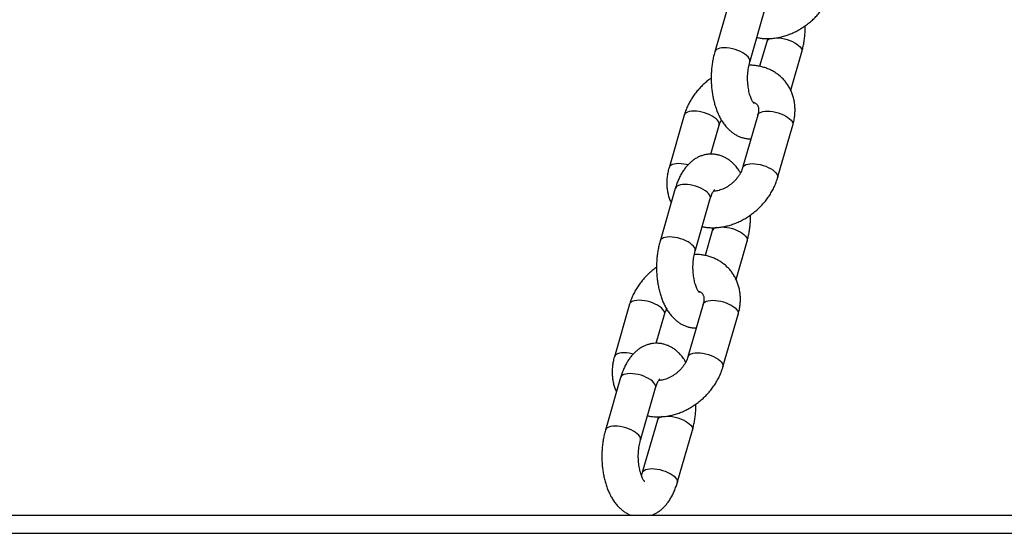
# Model space of a CAD drawing. Units: millimetres. Extents: x 0 to 42, y 0 to 29.8.
# Drawn here: x 7.4 to 7.6, y 3.2 to 3.3 of the extents above; entities that cross this region are included whole.
import ezdxf

# ---------------------------------------------------------------- set-up
doc = ezdxf.new("R2010")
doc.units = ezdxf.units.MM

msp = doc.modelspace()

# ---------------------------------------------------------------- linework, layer by layer
at = {"color": 7, "linetype": 'Continuous', "lineweight": 25}
for p, q in [((7.567042467584162, 3.304495398698728), (7.562875800917504, 3.29006164196898)), ((7.572483490145809, 3.28728814098786), (7.57665015681247, 3.301721897717607)), ((7.57714609729498, 3.292828732032044), (7.575203351181256, 3.286098862081679)), ((7.583716864116971, 3.279535023238139), (7.586753786523287, 3.290055231050924)), ((7.554490652728801, 3.272681303251831), (7.550323986062142, 3.258247546522083)), ((7.574697912150477, 3.272681303251835), (7.570531245483816, 3.258247546522087)), ((7.56180677725072, 3.261969589270102), (7.564098341957108, 3.269907802270711)), ((7.580138934712124, 3.255474045540966), (7.584305601378786, 3.269907802270714)), ((7.552042467584196, 3.252533874471664), (7.547875800917536, 3.238100117741916)), ((7.557483490145843, 3.235326616760795), (7.561650156812502, 3.249760373490543)), ((7.562146097295011, 3.24086720780498), (7.560203351181288, 3.234137337854615)), ((7.568716864117003, 3.227573499011074), (7.57175378652332, 3.238093706823859)), ((7.539490652728833, 3.220719779024766), (7.535323986062173, 3.206286022295019)), ((7.55969791215051, 3.220719779024771), (7.55553124548385, 3.206286022295023)), ((7.546806777250753, 3.210008065043037), (7.549098341957142, 3.217946278043645)), ((7.565138934712157, 3.203512521313902), (7.569305601378817, 3.217946278043649)), ((7.537042467584228, 3.200572350244598), (7.532875800917568, 3.186138593514851)), ((7.542483490145875, 3.183365092533731), (7.546650156812534, 3.197798849263478)), ((7.547146097295043, 3.188905683577915), (7.542979430628384, 3.174471926848167)), ((7.552587119856691, 3.171698425867046), (7.556753786523352, 3.186132182596794)), ((6.88254286683703, 3.162802054722538), (8.369219810001429, 3.162802054722532)), ((6.882542866837032, 3.15780205472254), (8.369219810001429, 3.157802054722537))]:
    msp.add_line(p, q, dxfattribs=at)
at = {"color": 8, "linetype": 'Continuous', "lineweight": 25, "flags": 128}
for points in [[(7.579825093702058, 3.293941874218938), (7.580488915027958, 3.293911202392973), (7.581228926986921, 3.293819622832222), (7.581986692726184, 3.293669497851955), (7.58274355353836, 3.293464524027422), (7.583480872998378, 3.293209748494451), (7.584180495854111, 3.292911444672216), (7.584825195068934, 3.292576957790833), (7.585399096008545, 3.292214524027422), (7.585888067327142, 3.291833067704085), (7.586280068928058, 3.291441981541484), (7.586565448430902, 3.291050895378884), (7.58673717884519, 3.290669439055546), (7.586791031598186, 3.290307005292135), (7.586754534779505, 3.290057837224131)], [(7.572484134575652, 3.287290383829948), (7.572520735220733, 3.287539915229064), (7.572466882467737, 3.287902348992476), (7.572295152053448, 3.288283805315813), (7.572009772550606, 3.288674891478413), (7.57161777094969, 3.289065977641014), (7.571128799631091, 3.289447433964351), (7.570554898691481, 3.289809867727763), (7.569910199476658, 3.290144354609144), (7.569210576620924, 3.29044265843138), (7.568473257160907, 3.290697433964351), (7.567716396348731, 3.290902407788884), (7.566958630609469, 3.291052532769152), (7.566218618650504, 3.291144112329901), (7.565514582022224, 3.291174891478414), (7.56486385644298, 3.291144112329901), (7.564282464936169, 3.291052532769152), (7.563784723290215, 3.290902407788884), (7.563382887556353, 3.290697433964351), (7.563086852263964, 3.29044265843138), (7.562903906784432, 3.290144354609144), (7.562875931948063, 3.290062095443609)], [(7.564098198517046, 3.269907305893121), (7.564135587032009, 3.270159576511922), (7.564081734279013, 3.270522010275333), (7.563910003864724, 3.27090346659867), (7.563624624361881, 3.271294552761271), (7.563232622760966, 3.271685638923871), (7.562743651442366, 3.272067095247207), (7.562169750502756, 3.272429529010619), (7.561525051287934, 3.272764015892001), (7.560825428432201, 3.273062319714237), (7.560088108972182, 3.273317095247208), (7.559331248160007, 3.273522069071741), (7.558573482420744, 3.273672194052008), (7.55783347046178, 3.273763773612759), (7.557129433833499, 3.273794552761271), (7.556478708254255, 3.273763773612759), (7.555897316747444, 3.273672194052008), (7.55539957510149, 3.273522069071741), (7.554997739367628, 3.273317095247208), (7.554701704075238, 3.273062319714237), (7.554518758595707, 3.272764015892002), (7.554490823701548, 3.272681894789709)], [(7.574697912150477, 3.272681303251835), (7.574726018017383, 3.272764015892006), (7.574908963496914, 3.273062319714241), (7.575204998789302, 3.273317095247212), (7.575606834523166, 3.273522069071746), (7.576104576169119, 3.273672194052013), (7.576685967675931, 3.273763773612762), (7.577336693255175, 3.273794552761274), (7.578040729883455, 3.273763773612762), (7.57878074184242, 3.273672194052013), (7.579538507581682, 3.273522069071746), (7.580295368393858, 3.273317095247212), (7.581032687853876, 3.273062319714241), (7.58173231070961, 3.272764015892006), (7.582377009924432, 3.272429529010624), (7.582950910864042, 3.272067095247212), (7.583439882182639, 3.271685638923875), (7.583831883783557, 3.271294552761275), (7.5841172632864, 3.270903466598674), (7.584288993700689, 3.270522010275337), (7.584342846453684, 3.270159576511925), (7.584305601378786, 3.269907802270714)], [(7.555476390050467, 3.259010564554739), (7.55516458149335, 3.259088312342004), (7.554406815754088, 3.259238437322271), (7.553666803795124, 3.259330016883022), (7.552962767166843, 3.259360796031534), (7.5523120415876, 3.259330016883022), (7.551730650080788, 3.259238437322271), (7.551232908434836, 3.259088312342004), (7.550831072700969, 3.258883338517471), (7.550535037408582, 3.2586285629845), (7.550352091929052, 3.258330259162265), (7.550324122597496, 3.258248019029248)], [(7.570531338321039, 3.258247867904517), (7.570559351350711, 3.258330259162266), (7.570742296830242, 3.258628562984502), (7.57103833212263, 3.258883338517472), (7.571440167856494, 3.259088312342006), (7.571937909502448, 3.259238437322272), (7.572519301009259, 3.259330016883023), (7.573170026588503, 3.259360796031535), (7.573874063216783, 3.259330016883023), (7.574614075175748, 3.259238437322272), (7.57537184091501, 3.259088312342006), (7.576128701727186, 3.258883338517472), (7.576866021187204, 3.258628562984502), (7.577565644042938, 3.258330259162266), (7.57821034325776, 3.257995772280883), (7.578784244197371, 3.257633338517472), (7.579273215515967, 3.257251882194136), (7.579665217116885, 3.256860796031535), (7.579950596619728, 3.256469709868934), (7.580122327034017, 3.256088253545598), (7.580176179787013, 3.255725819782186), (7.580138949748816, 3.255474097635295)], [(7.561650156812502, 3.249760373490543), (7.561687401887402, 3.250012147731754), (7.561633549134406, 3.250374581495166), (7.561461818720117, 3.250756037818502), (7.561176439217274, 3.251147123981103), (7.560784437616358, 3.251538210143703), (7.56029546629776, 3.25191966646704), (7.559721565358149, 3.252282100230452), (7.559076866143326, 3.252616587111835), (7.558377243287594, 3.252914890934069), (7.557639923827574, 3.25316966646704), (7.556883063015399, 3.253374640291574), (7.556125297276138, 3.253524765271841), (7.555385285317174, 3.253616344832591), (7.554681248688892, 3.253647123981103), (7.554030523109648, 3.253616344832591), (7.553449131602838, 3.253524765271841), (7.552951389956883, 3.253374640291574), (7.55254955422302, 3.253169666467041), (7.552253518930632, 3.252914890934069), (7.5520705734511, 3.252616587111835), (7.552042467584196, 3.252533874471664)], [(7.56482509370209, 3.241980349991874), (7.56548891502799, 3.241949678165907), (7.566228926986954, 3.241858098605158), (7.566986692726216, 3.24170797362489), (7.567743553538392, 3.241502999800357), (7.56848087299841, 3.241248224267385), (7.569180495854145, 3.24094992044515), (7.569825195068966, 3.240615433563768), (7.570399096008576, 3.240252999800357), (7.570888067327173, 3.239871543477019), (7.571280068928091, 3.239480457314419), (7.571565448430934, 3.239089371151819), (7.571737178845223, 3.238707914828482), (7.571791031598218, 3.238345481065071), (7.571754534779537, 3.238096312997067)], [(7.557484134575684, 3.235328859602883), (7.557520735220765, 3.235578391001999), (7.55746688246777, 3.23594082476541), (7.557295152053481, 3.236322281088748), (7.557009772550638, 3.236713367251348), (7.556617770949722, 3.237104453413949), (7.556128799631125, 3.237485909737286), (7.555554898691513, 3.237848343500697), (7.55491019947669, 3.23818283038208), (7.554210576620958, 3.238481134204314), (7.553473257160939, 3.238735909737286), (7.552716396348762, 3.23894088356182), (7.551958630609501, 3.239091008542087), (7.551218618650537, 3.239182588102836), (7.550514582022258, 3.239213367251349), (7.549863856443012, 3.239182588102836), (7.549282464936202, 3.239091008542087), (7.548784723290247, 3.23894088356182), (7.548382887556385, 3.238735909737286), (7.548086852263997, 3.238481134204315), (7.547903906784464, 3.23818283038208), (7.547875931948095, 3.238100571216544)], [(7.549098198517077, 3.217945781666056), (7.54913558703204, 3.218198052284856), (7.549081734279045, 3.218560486048268), (7.548910003864756, 3.218941942371604), (7.548624624361914, 3.219333028534205), (7.548232622760997, 3.219724114696806), (7.547743651442398, 3.220105571020142), (7.547169750502788, 3.220468004783554), (7.546525051287967, 3.220802491664937), (7.545825428432233, 3.221100795487172), (7.545088108972214, 3.221355571020143), (7.544331248160038, 3.221560544844677), (7.543573482420777, 3.221710669824943), (7.542833470461812, 3.221802249385693), (7.542129433833532, 3.221833028534206), (7.541478708254287, 3.221802249385693), (7.540897316747476, 3.221710669824943), (7.540399575101523, 3.221560544844677), (7.53999773936766, 3.221355571020143), (7.53970170407527, 3.221100795487172), (7.539518758595739, 3.220802491664937), (7.539490823701581, 3.220720370562644)], [(7.55969791215051, 3.220719779024771), (7.559726018017416, 3.220802491664941), (7.559908963496946, 3.221100795487176), (7.560204998789334, 3.221355571020147), (7.560606834523198, 3.221560544844681), (7.561104576169154, 3.221710669824947), (7.561685967675964, 3.221802249385698), (7.562336693255207, 3.22183302853421), (7.563040729883489, 3.221802249385698), (7.563780741842452, 3.221710669824947), (7.564538507581714, 3.221560544844681), (7.56529536839389, 3.221355571020147), (7.566032687853907, 3.221100795487176), (7.566732310709642, 3.220802491664941), (7.567377009924464, 3.220468004783558), (7.567950910864074, 3.220105571020147), (7.568439882182671, 3.219724114696811), (7.568831883783589, 3.219333028534209), (7.569117263286432, 3.218941942371609), (7.569288993700721, 3.218560486048273), (7.569342846453717, 3.218198052284861), (7.569305601378817, 3.217946278043649)], [(7.540476390050499, 3.207049040327674), (7.540164581493382, 3.20712678811494), (7.539406815754121, 3.207276913095206), (7.538666803795156, 3.207368492655956), (7.537962767166875, 3.207399271804469), (7.537312041587632, 3.207368492655956), (7.536730650080821, 3.207276913095206), (7.536232908434867, 3.20712678811494), (7.535831072701003, 3.206921814290405), (7.535535037408614, 3.206667038757435), (7.535352091929084, 3.206368734935199), (7.535324122597528, 3.206286494802183)], [(7.555531338321073, 3.206286343677451), (7.555559351350744, 3.206368734935201), (7.555742296830275, 3.206667038757437), (7.556038332122663, 3.206921814290407), (7.556440167856526, 3.207126788114941), (7.556937909502482, 3.207276913095208), (7.557519301009292, 3.207368492655958), (7.558170026588535, 3.20739927180447), (7.558874063216817, 3.207368492655958), (7.55961407517578, 3.207276913095208), (7.560371840915042, 3.207126788114941), (7.561128701727219, 3.206921814290407), (7.561866021187235, 3.206667038757437), (7.56256564404297, 3.206368734935201), (7.563210343257793, 3.206034248053818), (7.563784244197402, 3.205671814290407), (7.564273215516002, 3.205290357967071), (7.564665217116917, 3.20489927180447), (7.56495059661976, 3.204508185641869), (7.565122327034049, 3.204126729318532), (7.565176179787045, 3.203764295555121), (7.565138949748848, 3.203512573408231)], [(7.546650156812534, 3.197798849263478), (7.546687401887434, 3.198050623504689), (7.546633549134437, 3.1984130572681), (7.546461818720148, 3.198794513591437), (7.546176439217306, 3.199185599754038), (7.545784437616391, 3.199576685916639), (7.545295466297793, 3.199958142239975), (7.544721565358181, 3.200320576003387), (7.544076866143358, 3.200655062884769), (7.543377243287626, 3.200953366707004), (7.542639923827607, 3.201208142239976), (7.541883063015431, 3.20141311606451), (7.54112529727617, 3.201563241044776), (7.540385285317205, 3.201654820605526), (7.539681248688924, 3.201685599754038), (7.53903052310968, 3.201654820605526), (7.538449131602869, 3.201563241044776), (7.537951389956915, 3.20141311606451), (7.537549554223053, 3.201208142239976), (7.537253518930664, 3.200953366707004), (7.537070573451132, 3.200655062884769), (7.537042467584228, 3.200572350244598)], [(7.549825093702123, 3.190018825764809), (7.550488915028023, 3.189988153938843), (7.551228926986986, 3.189896574378093), (7.551986692726248, 3.189746449397826), (7.552743553538424, 3.189541475573292), (7.553480872998442, 3.189286700040321), (7.554180495854176, 3.188988396218086), (7.554825195068998, 3.188653909336704), (7.555399096008609, 3.188291475573292), (7.555888067327206, 3.187910019249955), (7.556280068928123, 3.187518933087355), (7.556565448430966, 3.187127846924754), (7.556737178845255, 3.186746390601417), (7.556791031598251, 3.186383956838005), (7.55675453477957, 3.186134788770002)], [(7.542484134575717, 3.183367335375818), (7.542520735220798, 3.183616866774935), (7.542466882467802, 3.183979300538346), (7.542295152053513, 3.184360756861683), (7.54200977255067, 3.184751843024284), (7.541617770949753, 3.185142929186884), (7.541128799631156, 3.185524385510221), (7.540554898691545, 3.185886819273632), (7.539910199476721, 3.186221306155015), (7.53921057662099, 3.18651960997725), (7.538473257160971, 3.186774385510221), (7.537716396348794, 3.186979359334754), (7.536958630609533, 3.187129484315022), (7.536218618650568, 3.187221063875771), (7.535514582022287, 3.187251843024284), (7.534863856443044, 3.187221063875771), (7.534282464936235, 3.187129484315022), (7.533784723290279, 3.186979359334754), (7.533382887556417, 3.186774385510221), (7.533086852264029, 3.18651960997725), (7.532903906784497, 3.186221306155015), (7.532875931948127, 3.186139046989479)], [(7.542979553207699, 3.174472351100327), (7.543007536495301, 3.174554639488341), (7.543190481974832, 3.174852943310576), (7.54348651726722, 3.175107718843547), (7.543888353001083, 3.175312692668081), (7.544386094647038, 3.175462817648348), (7.544967486153848, 3.175554397209098), (7.545618211733093, 3.175585176357611), (7.546322248361373, 3.175554397209098), (7.547062260320338, 3.175462817648348), (7.547820026059599, 3.175312692668081), (7.548576886871775, 3.175107718843547), (7.549314206331795, 3.174852943310576), (7.550013829187527, 3.174554639488341), (7.55065852840235, 3.174220152606959), (7.551232429341962, 3.173857718843547), (7.551721400660558, 3.17347626252021), (7.552113402261473, 3.17308517635761), (7.552398781764317, 3.172694090195009), (7.552570512178606, 3.172312633871672), (7.552624364931601, 3.17195020010826), (7.552587076166345, 3.171698274566905)]]:
    msp.add_lwpolyline(points, dxfattribs=at)
at = {"color": 8, "linetype": 'Continuous', "lineweight": 25}
for centre, radius, start, end in [((7.578631904478694, 3.292176265587691), 0.001622421269822434, 98.2638165853416, 156.3801575284789), ((7.563631904478736, 3.240214741360617), 0.001622421269835274, 98.26381658566224, 156.3801575283011), ((7.548631904478772, 3.188253217133543), 0.001622421269843374, 98.26381658574131, 156.3801575280621)]:
    msp.add_arc(centre, radius, start, end, dxfattribs=at)
at = {"color": 7, "linetype": 'Continuous', "lineweight": 25}
for points, knots in [([(7.574426236259532, 3.294018010938221), (7.574718677737636, 3.293959519903144), (7.575402183719595, 3.293822812303983), (7.576509922491049, 3.293725587624539), (7.577738813556169, 3.293707336871384), (7.578988015499491, 3.293793242167359), (7.580247823914677, 3.293978943309713), (7.581509709034215, 3.294264610280914), (7.582764584959347, 3.294647983017548), (7.584003584714677, 3.29512633431095), (7.585218096382312, 3.295696092327729), (7.586399883118269, 3.29635311273188), (7.587541174621729, 3.297092805800528), (7.588634646541852, 3.297910262120369), (7.589673382998395, 3.29880034489265), (7.590650740128766, 3.299757655758975), (7.591560312520282, 3.300776550865735), (7.592395970131783, 3.30185111427726), (7.593151613596594, 3.302975172864253), (7.593822019536386, 3.304142020814674), (7.594399536090866, 3.305344778702727), (7.594835981220427, 3.306446407264226), (7.595051297742772, 3.307149429464747), (7.595138934712075, 3.307435569768032)], [0, 0, 0, 0, 0.03526913752554342, 0.08243244642818236, 0.1300429009247145, 0.17806508595774, 0.2264424407768483, 0.2751065620963429, 0.3239872220886534, 0.373020939340957, 0.422156673575481, 0.471357917627155, 0.5205993421849774, 0.5698758721288616, 0.6191909766426152, 0.6685532621337078, 0.7179699339512963, 0.7674500190947888, 0.8169982491820309, 0.8666108284067588, 0.916264093484263, 0.9659182630810399, 1, 1, 1, 1]), ([(7.586753786523294, 3.290055231050923), (7.586815715067904, 3.290277553578066), (7.586992261833989, 3.290911353765722), (7.58723331810384, 3.291987429526605), (7.587457095862046, 3.293285483250982), (7.587614404800188, 3.294602880126969), (7.587712678482061, 3.295927640919624), (7.587725001429363, 3.296813635946431), (7.587731122651626, 3.297253739466163)], [0, 0, 0, 0, 0.09879192273431918, 0.281637402976971, 0.4630428235201222, 0.6433307638619402, 0.8228303980776969, 1, 1, 1, 1]), ([(7.57736626160044, 3.293729357660422), (7.577329560887748, 3.293556282337065), (7.577263035944839, 3.293242560200344), (7.577182294857468, 3.292956829722566), (7.577146097294986, 3.292828732032042)], [0, 0, 0, 0, 0.551683490256965, 1, 1, 1, 1]), ([(7.562875800917526, 3.29006164196897), (7.562813874210848, 3.289839319435253), (7.562637332684366, 3.289205519228857), (7.562396211354126, 3.288129443700679), (7.562172702286992, 3.286831389015257), (7.562014403755382, 3.285513995678811), (7.561919451706475, 3.284184538362941), (7.561887655788052, 3.282849170163185), (7.561918733517881, 3.281514381478733), (7.562012735232136, 3.280186650903518), (7.562169934176547, 3.278872332447265), (7.562390973033933, 3.27757743226713), (7.562677015742983, 3.276307629925924), (7.563029885334821, 3.275068549607453), (7.563452179651983, 3.273866085193303), (7.563947215383235, 3.272707067527865), (7.564518510636031, 3.271600399327983), (7.565167623125871, 3.270559701557626), (7.565865808414104, 3.269637163970184), (7.566595042818991, 3.268840702438811), (7.567336218058488, 3.268169687496503), (7.56811109624859, 3.267595518694585), (7.56891591558573, 3.267117300539182), (7.569774911805494, 3.266722598534393), (7.570684423096387, 3.266420927128804), (7.571634952565454, 3.266237416610753), (7.572351325434287, 3.266161605940522), (7.572744629535322, 3.266181754424263), (7.572822810190216, 3.266185759522735)], [0, 0, 0, 0, 0.02288140197824941, 0.06523062261836633, 0.1072463080468508, 0.149003171569851, 0.1905774538771615, 0.2320517403321755, 0.2735110187758439, 0.3150277789922346, 0.3566764961033321, 0.3985493748608805, 0.4407418008831189, 0.483349579496786, 0.526459778841856, 0.5701288064566967, 0.6143384972288696, 0.6589195726369278, 0.7033088064811022, 0.7420253597356827, 0.7793374223072983, 0.8153139021482959, 0.8501450993563595, 0.8840652414291166, 0.9207376060975402, 0.9564327230707763, 0.9913397337241725, 1, 1, 1, 1]), ([(7.573679452154336, 3.275921470960339), (7.573679780325082, 3.275921042393295), (7.573680590414492, 3.275919984475642), (7.573595079713155, 3.276005380447346), (7.573456528066942, 3.276181204047639), (7.5732773003465, 3.276453917866853), (7.573075459010975, 3.276822420033017), (7.572862530214806, 3.277287281898457), (7.572650350268266, 3.277845163426976), (7.572449417660221, 3.278489932655808), (7.572269165280071, 3.27921250817801), (7.57211760758606, 3.280001430683504), (7.572001231853981, 3.280843357122035), (7.57192491129961, 3.281723580917152), (7.571891886324546, 3.282626462255619), (7.57190374443841, 3.283535742083125), (7.57196042695181, 3.284434526653804), (7.5720599657672, 3.285306453783154), (7.572199175089144, 3.286134001751538), (7.572345565859511, 3.286792297614785), (7.572447679784536, 3.287159401294433), (7.572483490145834, 3.287288140987855)], [0, 0, 0, 0, 0.0334927218070938, 0.0826767763880108, 0.1314546326308256, 0.180673530648166, 0.2308568306385792, 0.2823620639046686, 0.3353145757552061, 0.3896837646051707, 0.4453401594177002, 0.5020976309410362, 0.5597423112793767, 0.6180504374502129, 0.6767978047668883, 0.7357634617707903, 0.7947110090151902, 0.8533716829781859, 0.9115304857337351, 0.9689746009774107, 1, 1, 1, 1]), ([(7.584305601378786, 3.269907802270718), (7.584373339749673, 3.270155526256021), (7.584554775983024, 3.270819051318941), (7.584763425822919, 3.271907826989776), (7.584902057019091, 3.273165420626337), (7.584929146426475, 3.27441182878469), (7.584846429523416, 3.275635473261188), (7.584654813832814, 3.276826606173868), (7.584357121657844, 3.277976033966314), (7.583957079961376, 3.279075443903633), (7.583459266682937, 3.280117444532368), (7.582868799577434, 3.281095557511273), (7.58219113052091, 3.282004136484287), (7.581431922931846, 3.282838201927898), (7.580597069233527, 3.28359325263821), (7.579692489939404, 3.284265405575705), (7.57872399133048, 3.284851294869783), (7.577697120772845, 3.285348118020931), (7.576617386333324, 3.285752884450265), (7.57549063361991, 3.28606430145772), (7.574322397489299, 3.28627556220678), (7.573243162969609, 3.286389050952947), (7.572549955468119, 3.286387964563288), (7.572263325840376, 3.286387515359459)], [0, 0, 0, 0, 0.03086436654370956, 0.08266975330576756, 0.1343422107132154, 0.1856523761571224, 0.236510209402205, 0.2868503709624918, 0.336640660827169, 0.385885956851142, 0.4346268432571809, 0.4829344763222214, 0.5309036364094476, 0.5786454560157083, 0.6262704006355229, 0.6738733712774104, 0.7215780138835678, 0.7695001378029286, 0.8177413064809786, 0.8663824285100039, 0.9154779241612944, 0.9650515450543286, 1, 1, 1, 1]), ([(7.561898464789193, 3.282863133553654), (7.561597643764541, 3.28264418622377), (7.560928977570203, 3.282157509210408), (7.559957119630627, 3.281315155614303), (7.558978601699564, 3.280359585607522), (7.558069340853785, 3.279340223273808), (7.557233599606461, 3.278265785291413), (7.556477978597406, 3.27714169302739), (7.555807566628364, 3.275974854119069), (7.555230051694747, 3.2747720938002), (7.554793606164992, 3.273670465838865), (7.554578289682079, 3.272967443579201), (7.554490652728826, 3.27268130325184)], [0, 0, 0, 0, 0.08572475316771895, 0.1905493292150457, 0.2954741935207952, 0.400514661832153, 0.5056899220104217, 0.6110100316198728, 0.7164669222647038, 0.8220102950798864, 0.9275555905483699, 1, 1, 1, 1]), ([(7.573414092266176, 3.276252490018783), (7.573457899738526, 3.276241685285536), (7.573644888126651, 3.276195566220783), (7.573893645599536, 3.276079772694057), (7.57417484023849, 3.27591377960703), (7.574406873926458, 3.275708416644548), (7.574591858688678, 3.275468952896468), (7.574741225713319, 3.275167620214278), (7.574845329402843, 3.274829317538832), (7.574909572007529, 3.274424752803629), (7.574922451685969, 3.273946932323771), (7.574869235393978, 3.27340804073941), (7.57478024861557, 3.272975294602281), (7.574712315253786, 3.272732731106887), (7.574697912150477, 3.272681303251836)], [0, 0, 0, 0, 0.02707271291456093, 0.1155575220084437, 0.2112245732580119, 0.3194477760284551, 0.4504857892014324, 0.5534786122230722, 0.6448624731184268, 0.7292793963345766, 0.8184160625038428, 0.902946677559167, 0.979422937525998, 0.9999999999999999, 0.9999999999999999, 0.9999999999999999, 0.9999999999999999]), ([(7.564098341957131, 3.269907802270716), (7.564128004537274, 3.270004913443834), (7.56422002188016, 3.270306165461417), (7.564405008456562, 3.270787791162753), (7.564608249932961, 3.271176453167306), (7.564697244981988, 3.271346639857359)], [0, 0, 0, 0, 0.2109862495881487, 0.6545079348728527, 1, 1, 1, 1]), ([(7.569932342458915, 3.256808708935393), (7.569774370215014, 3.25707064003982), (7.569404577747029, 3.25768378667341), (7.568762391579957, 3.258516833292751), (7.56803488089754, 3.259314976168072), (7.567293284375132, 3.259985569925825), (7.566518511944681, 3.260559880793515), (7.56571366973306, 3.261037937485187), (7.564854664353385, 3.261433147102207), (7.563945215839881, 3.261732828809221), (7.562994449143224, 3.261923631471729), (7.562046403637082, 3.261997718442834), (7.561110445462052, 3.261959412501346), (7.560194479673632, 3.261813591496167), (7.559304923989013, 3.261565283358446), (7.558446283662128, 3.261218985747878), (7.557621098336416, 3.260777839283228), (7.556830741270759, 3.260243283358402), (7.556076020046191, 3.259614916312543), (7.555358080924983, 3.258890961314367), (7.554679453106986, 3.258069649227576), (7.554044741915974, 3.257151470716553), (7.553460421555483, 3.256141351645223), (7.55293339765368, 3.25504978235376), (7.552477661316752, 3.253910283184146), (7.552195382805343, 3.253057719370217), (7.552061667471953, 3.252599647932039), (7.552042467584225, 3.252533874471647)], [0, 0, 0, 0, 0.03666607058661801, 0.08583050033802855, 0.1287120078086043, 0.170037935749207, 0.2098846049225344, 0.2484627870625012, 0.2860319068168095, 0.3266493210053091, 0.3661843595477533, 0.4048465108055583, 0.4429343190797937, 0.4807098623323748, 0.51841230217607, 0.5563475867267268, 0.5948322170496262, 0.6341920282300472, 0.6747472108806377, 0.7167744571680208, 0.7604389378498392, 0.805706687022232, 0.8522889761055703, 0.8996952399832333, 0.947356212464991, 0.9924409954742138, 1, 1, 1, 1]), ([(7.550323986062148, 3.25824754652209), (7.550256247894492, 3.25799982263976), (7.550074812205487, 3.257336297852653), (7.549866156142104, 3.256247519028473), (7.549727550492724, 3.254989938336073), (7.549700367028915, 3.253743482520807), (7.549783430199679, 3.252520013492701), (7.549973773272709, 3.251328235764746), (7.550276137998567, 3.250181175480223), (7.550589043655536, 3.249275598272622), (7.550836849405157, 3.248773928372058), (7.550912723323888, 3.248620325554833)], [0, 0, 0, 0, 0.07571884693268204, 0.2028118214465045, 0.3295786834046017, 0.4554567427464681, 0.580225105815226, 0.7037234767392503, 0.8258728599659633, 0.9466852222256409, 1, 1, 1, 1]), ([(7.570531245483803, 3.258247546522096), (7.570501727981005, 3.258150445601727), (7.57041016068771, 3.257849225389559), (7.570200701024094, 3.257319772509141), (7.569872134028658, 3.256663889975699), (7.569466409246154, 3.256005649037037), (7.568989250310003, 3.255359465078304), (7.568446642526391, 3.254737894849623), (7.5678470724687, 3.25415308827632), (7.567200823606819, 3.253616123282614), (7.566519879982807, 3.253136705888108), (7.565817565417429, 3.252722781003718), (7.565107781991684, 3.252379924445675), (7.564405704023016, 3.252112150036583), (7.563722869503684, 3.251917838224559), (7.56308351947049, 3.251804315001396), (7.5626688810034, 3.251756833257268), (7.562490661839491, 3.251760233722357), (7.562489763555805, 3.251760250861828)], [0, 0, 0, 0, 0.03279310326555223, 0.1017286497973926, 0.1707191346065281, 0.2397600326393453, 0.308953218133691, 0.378315896345084, 0.4478052867312102, 0.5173438304887361, 0.5868298007946143, 0.656147547048057, 0.7252271982056744, 0.7940389973301872, 0.8626165417963677, 0.9310874705003603, 0.9996526579987451, 1, 1, 1, 1]), ([(7.559426236259564, 3.242056486711156), (7.559718677737669, 3.241997995676078), (7.560402183719628, 3.241861288076918), (7.561509922491079, 3.241764063397474), (7.562738813556202, 3.24174581264432), (7.563988015499524, 3.241831717940294), (7.565247823914706, 3.242017419082648), (7.56650970903425, 3.24230308605385), (7.567764584959377, 3.242686458790483), (7.569003584714711, 3.243164810083886), (7.570218096382344, 3.243734568100664), (7.571399883118302, 3.244391588504815), (7.572541174621761, 3.245131281573462), (7.573634646541882, 3.245948737893305), (7.574673382998428, 3.246838820665584), (7.575650740128798, 3.247796131531909), (7.576560312520314, 3.248815026638669), (7.577395970131818, 3.249889590050196), (7.578151613596626, 3.251013648637187), (7.578822019536418, 3.252180496587609), (7.579399536090898, 3.253383254475663), (7.579835981220459, 3.254484883037161), (7.580051297742804, 3.255187905237682), (7.580138934712108, 3.255474045540967)], [0, 0, 0, 0, 0.03526913752552611, 0.08243244642816588, 0.1300429009246989, 0.1780650859577253, 0.2264424407768345, 0.2751065620963299, 0.3239872220886413, 0.3730209393409457, 0.4221566735754706, 0.4713579176271454, 0.5205993421849687, 0.5698758721288538, 0.6191909766426084, 0.6685532621337018, 0.7179699339512912, 0.7674500190947845, 0.8169982491820275, 0.8666108284067563, 0.9162640934842614, 0.9659182630810392, 0.9999999999999999, 0.9999999999999999, 0.9999999999999999, 0.9999999999999999]), ([(7.56165015681253, 3.249760373490524), (7.561685782916336, 3.249879509936048), (7.561787780419485, 3.250220597472416), (7.561970914096662, 3.250725540987467), (7.562193387554568, 3.251235304553483), (7.562408034052328, 3.251641532930383), (7.562600212503645, 3.251942616404227), (7.562749966558941, 3.252136767338166), (7.562844032249541, 3.252232743675258), (7.562846494262369, 3.252234280342507), (7.562847539506554, 3.252234932732489)], [0, 0, 0, 0, 0.07766043381315078, 0.2223417521503627, 0.3640967399051634, 0.5024550833211427, 0.6376634910617246, 0.7705228416402445, 0.9025757857718542, 0.9999999999999999, 0.9999999999999999, 0.9999999999999999, 0.9999999999999999]), ([(7.571753786523326, 3.238093706823858), (7.571815715067936, 3.238316029351002), (7.571992261834021, 3.238949829538656), (7.572233318103871, 3.240025905299541), (7.57245709586208, 3.241323959023918), (7.572614404800221, 3.242641355899905), (7.572712678482094, 3.243966116692559), (7.572725001429395, 3.244852111719366), (7.572731122651658, 3.245292215239098)], [0, 0, 0, 0, 0.09879192273431428, 0.2816374029769571, 0.4630428235200992, 0.6433307638619084, 0.822830398077656, 1, 1, 1, 1]), ([(7.562366261600473, 3.241767833433357), (7.56232956088778, 3.24159475811), (7.562263035944872, 3.241281035973279), (7.562182294857502, 3.240995305495501), (7.562146097295018, 3.240867207804977)], [0, 0, 0, 0, 0.5516834902569988, 1, 1, 1, 1]), ([(7.547875800917558, 3.238100117741906), (7.547813874210882, 3.237877795208188), (7.5476373326844, 3.237243995001793), (7.547396211354158, 3.236167919473613), (7.547172702287025, 3.234869864788193), (7.547014403755414, 3.233552471451746), (7.546919451706508, 3.232223014135877), (7.546887655788084, 3.23088764593612), (7.546918733517913, 3.229552857251667), (7.54701273523217, 3.228225126676453), (7.547169934176578, 3.226910808220201), (7.547390973033965, 3.225615908040065), (7.547677015743015, 3.22434610569886), (7.548029885334853, 3.223107025380388), (7.548452179652015, 3.221904560966239), (7.548947215383267, 3.2207455433008), (7.549518510636063, 3.219638875100919), (7.550167623125901, 3.218598177330562), (7.550865808414136, 3.217675639743118), (7.551595042819023, 3.216879178211746), (7.552336218058523, 3.216208163269437), (7.553111096248625, 3.21563399446752), (7.553915915585763, 3.215155776312117), (7.554774911805525, 3.214761074307328), (7.555684423096419, 3.214459402901739), (7.556634952565487, 3.214275892383689), (7.557351325434318, 3.214200081713456), (7.557744629535354, 3.214220230197198), (7.557822810190248, 3.214224235295671)], [0, 0, 0, 0, 0.02288140197824941, 0.06523062261836633, 0.1072463080468508, 0.149003171569851, 0.1905774538771615, 0.2320517403321755, 0.2735110187758439, 0.3150277789922346, 0.3566764961033321, 0.3985493748608805, 0.4407418008831189, 0.483349579496786, 0.526459778841856, 0.5701288064566967, 0.6143384972288696, 0.6589195726369278, 0.7033088064811022, 0.7420253597356827, 0.7793374223072983, 0.8153139021482959, 0.8501450993563595, 0.8840652414291166, 0.9207376060975402, 0.9564327230707763, 0.9913397337241725, 1, 1, 1, 1]), ([(7.55867945215437, 3.223959946733274), (7.558679780325114, 3.223959518166231), (7.558680590414523, 3.223958460248578), (7.558595079713188, 3.224043856220281), (7.558456528066975, 3.224219679820575), (7.558277300346532, 3.224492393639788), (7.558075459011008, 3.224860895805952), (7.557862530214838, 3.225325757671392), (7.557650350268299, 3.225883639199912), (7.557449417660253, 3.226528408428743), (7.557269165280103, 3.227250983950945), (7.557117607586093, 3.22803990645644), (7.557001231854015, 3.228881832894971), (7.556924911299643, 3.229762056690087), (7.556891886324578, 3.230664938028554), (7.556903744438443, 3.23157421785606), (7.556960426951844, 3.23247300242674), (7.557059965767234, 3.23334492955609), (7.557199175089174, 3.234172477524472), (7.557345565859544, 3.234830773387719), (7.557447679784568, 3.235197877067368), (7.557483490145867, 3.235326616760789)], [0, 0, 0, 0, 0.0334927218070938, 0.0826767763880108, 0.1314546326308256, 0.180673530648166, 0.2308568306385792, 0.2823620639046686, 0.3353145757552061, 0.3896837646051707, 0.4453401594177002, 0.5020976309410362, 0.5597423112793767, 0.6180504374502129, 0.6767978047668883, 0.7357634617707903, 0.7947110090151902, 0.8533716829781859, 0.9115304857337351, 0.9689746009774107, 1, 1, 1, 1]), ([(7.569305601378817, 3.217946278043654), (7.569373339749704, 3.218194002028956), (7.569554775983056, 3.218857527091875), (7.56976342582295, 3.219946302762712), (7.569902057019124, 3.221203896399272), (7.569929146426507, 3.222450304557625), (7.569846429523448, 3.223673949034124), (7.569654813832846, 3.224865081946803), (7.569357121657876, 3.226014509739249), (7.568957079961408, 3.227113919676568), (7.568459266682968, 3.228155920305304), (7.567868799577468, 3.229134033284208), (7.567191130520944, 3.230042612257221), (7.566431922931879, 3.230876677700833), (7.56559706923356, 3.231631728411145), (7.564692489939439, 3.232303881348639), (7.563723991330512, 3.232889770642718), (7.56269712077288, 3.233386593793866), (7.561617386333356, 3.2337913602232), (7.560490633619941, 3.234102777230655), (7.559322397489332, 3.234314037979715), (7.558243162969641, 3.234427526725883), (7.557549955468152, 3.234426440336223), (7.557263325840409, 3.234425991132394)], [0, 0, 0, 0, 0.03086436654370956, 0.08266975330576756, 0.1343422107132154, 0.1856523761571224, 0.236510209402205, 0.2868503709624918, 0.336640660827169, 0.385885956851142, 0.4346268432571809, 0.4829344763222214, 0.5309036364094476, 0.5786454560157083, 0.6262704006355229, 0.6738733712774104, 0.7215780138835678, 0.7695001378029286, 0.8177413064809786, 0.8663824285100039, 0.9154779241612944, 0.9650515450543286, 1, 1, 1, 1]), ([(7.546898464789227, 3.230901609326589), (7.546597643764574, 3.230682661996705), (7.545928977570235, 3.230195984983343), (7.544957119630659, 3.229353631387238), (7.543978601699595, 3.228398061380457), (7.543069340853815, 3.227378699046742), (7.542233599606493, 3.226304261064349), (7.54147797859744, 3.225180168800325), (7.540807566628397, 3.224013329892003), (7.540230051694778, 3.222810569573135), (7.539793606165023, 3.2217089416118), (7.539578289682111, 3.221005919352135), (7.539490652728858, 3.220719779024775)], [0, 0, 0, 0, 0.08572475316771895, 0.1905493292150457, 0.2954741935207952, 0.400514661832153, 0.5056899220104217, 0.6110100316198728, 0.7164669222647038, 0.8220102950798864, 0.9275555905483699, 1, 1, 1, 1]), ([(7.55841409226621, 3.224290965791718), (7.558457899738558, 3.224280161058471), (7.558644888126683, 3.224234041993718), (7.55889364559957, 3.224118248466993), (7.559174840238522, 3.223952255379964), (7.55940687392649, 3.223746892417483), (7.559591858688711, 3.223507428669403), (7.559741225713351, 3.223206095987214), (7.559845329402876, 3.222867793311767), (7.559909572007563, 3.222463228576564), (7.559922451686001, 3.221985408096706), (7.559869235394009, 3.221446516512346), (7.559780248615603, 3.221013770375216), (7.559712315253818, 3.220771206879821), (7.55969791215051, 3.220719779024771)], [0, 0, 0, 0, 0.02707271291456093, 0.1155575220084437, 0.2112245732580119, 0.3194477760284551, 0.4504857892014324, 0.5534786122230722, 0.6448624731184268, 0.7292793963345766, 0.8184160625038428, 0.902946677559167, 0.979422937525998, 0.9999999999999999, 0.9999999999999999, 0.9999999999999999, 0.9999999999999999]), ([(7.549098341957164, 3.217946278043651), (7.549128004537307, 3.218043389216769), (7.549220021880192, 3.218344641234352), (7.549405008456595, 3.218826266935688), (7.549608249932994, 3.219214928940242), (7.549697244982021, 3.219385115630295)], [0, 0, 0, 0, 0.2109862495881487, 0.6545079348728527, 1, 1, 1, 1]), ([(7.554932342458947, 3.204847184708329), (7.554774370215048, 3.205109115812756), (7.554404577747062, 3.205722262446345), (7.553762391579991, 3.206555309065687), (7.553034880897568, 3.207353451941005), (7.552293284375164, 3.208024045698759), (7.551518511944713, 3.208598356566451), (7.550713669733092, 3.209076413258122), (7.549854664353417, 3.209471622875142), (7.548945215839914, 3.209771304582156), (7.547994449143257, 3.209962107244664), (7.547046403637111, 3.210036194215769), (7.546110445462086, 3.209997888274281), (7.545194479673664, 3.209852067269102), (7.544304923989044, 3.20960375913138), (7.54344628366216, 3.209257461520813), (7.542621098336447, 3.208816315056163), (7.541830741270794, 3.208281759131337), (7.541076020046223, 3.207653392085478), (7.540358080925014, 3.206929437087302), (7.539679453107018, 3.206108125000511), (7.539044741916006, 3.205189946489488), (7.538460421555518, 3.204179827418158), (7.537933397653712, 3.203088258126695), (7.537477661316783, 3.201948758957079), (7.537195382805378, 3.201096195143153), (7.537061667471984, 3.200638123704974), (7.537042467584257, 3.200572350244582)], [0, 0, 0, 0, 0.03666607058663326, 0.0858305003380409, 0.1287120078086159, 0.1700379357492199, 0.2098846049225466, 0.2484627870625128, 0.2860319068168205, 0.3266493210053195, 0.3661843595477631, 0.4048465108055675, 0.4429343190798023, 0.4807098623323828, 0.5184123021760776, 0.5563475867267337, 0.5948322170496325, 0.6341920282300528, 0.6747472108806428, 0.7167744571680252, 0.760438937849845, 0.8057066870222349, 0.8522889761055724, 0.8996952399832322, 0.9473562124649918, 0.9924409954742112, 1, 1, 1, 1]), ([(7.535323986062181, 3.206286022295025), (7.535256247894524, 3.206038298412695), (7.53507481220552, 3.205374773625588), (7.534866156142135, 3.204285994801408), (7.534727550492757, 3.203028414109007), (7.534700367028948, 3.201781958293743), (7.534783430199712, 3.200558489265637), (7.534973773272741, 3.199366711537681), (7.535276137998599, 3.198219651253158), (7.535589043655568, 3.197314074045557), (7.535836849405186, 3.196812404144993), (7.53591272332392, 3.196658801327768)], [0, 0, 0, 0, 0.07571884693270187, 0.2028118214465146, 0.3295786834046339, 0.4554567427464906, 0.5802251058152623, 0.7037234767393002, 0.8258728599660116, 0.9466852222256877, 1, 1, 1, 1]), ([(7.555531245483834, 3.206286022295031), (7.55550172798104, 3.206188921374661), (7.555410160687743, 3.205887701162494), (7.555200701024126, 3.205358248282076), (7.554872134028693, 3.204702365748635), (7.554466409246185, 3.204044124809972), (7.553989250310036, 3.203397940851239), (7.553446642526423, 3.202776370622558), (7.552847072468731, 3.202191564049256), (7.55220082360685, 3.201654599055549), (7.55151987998284, 3.201175181661043), (7.550817565417462, 3.200761256776654), (7.550107781991716, 3.20041840021861), (7.549405704023047, 3.200150625809519), (7.548722869503719, 3.199956313997493), (7.548083519470508, 3.199842790774331), (7.547668881003458, 3.199795309030202), (7.547490661839523, 3.199798709495291), (7.547489763555837, 3.199798726634764)], [0, 0, 0, 0, 0.03279310326554455, 0.1017286497973807, 0.1707191346065119, 0.239760032639325, 0.3089532181336665, 0.3783158963450609, 0.4478052867311722, 0.5173438304886938, 0.5868298007945721, 0.6561475470480067, 0.7252271982056262, 0.7940389973301324, 0.8626165417963104, 0.9310874705002967, 0.9996526579986783, 0.9999999999999999, 0.9999999999999999, 0.9999999999999999, 0.9999999999999999]), ([(7.544426236259596, 3.190094962484092), (7.544718677737702, 3.190036471449013), (7.545402183719658, 3.189899763849852), (7.546509922491112, 3.189802539170409), (7.547738813556233, 3.189784288417255), (7.548988015499555, 3.18987019371323), (7.550247823914741, 3.190055894855583), (7.55150970903428, 3.190341561826786), (7.55276458495941, 3.190724934563418), (7.554003584714741, 3.19120328585682), (7.555218096382377, 3.191773043873599), (7.556399883118334, 3.19243006427775), (7.557541174621794, 3.193169757346398), (7.558634646541916, 3.19398721366624), (7.559673382998461, 3.194877296438519), (7.56065074012883, 3.195834607304844), (7.561560312520347, 3.196853502411604), (7.562395970131848, 3.197928065823131), (7.563151613596658, 3.199052124410123), (7.563822019536451, 3.200218972360544), (7.564399536090931, 3.201421730248598), (7.56483598122049, 3.202523358810097), (7.565051297742836, 3.203226381010617), (7.565138934712139, 3.203512521313903)], [0, 0, 0, 0, 0.03526913752554355, 0.08243244642818237, 0.1300429009247147, 0.1780650859577407, 0.2264424407768482, 0.2751065620963444, 0.3239872220886542, 0.3730209393409579, 0.4221566735754821, 0.4713579176271562, 0.5205993421849807, 0.5698758721288631, 0.619190976642617, 0.6685532621337097, 0.7179699339513009, 0.7674500190947909, 0.8169982491820332, 0.8666108284067614, 0.9162640934842657, 0.9659182630810397, 1, 1, 1, 1]), ([(7.546650156812563, 3.197798849263459), (7.546685782916368, 3.197917985708982), (7.546787780419518, 3.198259073245351), (7.546970914096693, 3.198764016760402), (7.547193387554599, 3.199273780326418), (7.547408034052359, 3.199680008703318), (7.547600212503677, 3.199981092177162), (7.547749966558973, 3.200175243111102), (7.547844032249573, 3.200271219448193), (7.547846494262402, 3.200272756115442), (7.547847539506586, 3.200273408505423)], [0, 0, 0, 0, 0.07766043381316169, 0.2223417521503712, 0.3640967399051697, 0.5024550833211545, 0.6376634910617281, 0.7705228416402499, 0.9025757857718555, 0.9999999999999999, 0.9999999999999999, 0.9999999999999999, 0.9999999999999999]), ([(7.556753786523358, 3.186132182596794), (7.556815715067968, 3.186354505123937), (7.556992261834053, 3.186988305311591), (7.557233318103903, 3.188064381072476), (7.557457095862111, 3.189362434796853), (7.557614404800253, 3.19067983167284), (7.557712678482126, 3.192004592465494), (7.557725001429427, 3.192890587492302), (7.55773112265169, 3.193330691012033)], [0, 0, 0, 0, 0.09879192273431783, 0.2816374029769441, 0.4630428235200926, 0.6433307638619326, 0.8228303980776621, 1, 1, 1, 1]), ([(7.547366261600505, 3.189806309206292), (7.547329560887812, 3.189633233882935), (7.547263035944904, 3.189319511746215), (7.547182294857532, 3.189033781268437), (7.54714609729505, 3.188905683577911)], [0, 0, 0, 0, 0.5516834902569259, 1, 1, 1, 1]), ([(7.532875800917591, 3.186138593514841), (7.532813874210912, 3.185916270981123), (7.532637332684431, 3.185282470774727), (7.53239621135419, 3.184206395246548), (7.532172702287056, 3.182908340561128), (7.532014403755446, 3.181590947224679), (7.531919451706543, 3.180261489908819), (7.531887655788108, 3.17892612170903), (7.531918733517978, 3.177591333024695), (7.53201273523207, 3.176263602449044), (7.532169934177102, 3.174949283994427), (7.532390973032152, 3.173654383808137), (7.53267701575002, 3.172384581490174), (7.533029885308448, 3.17114550108365), (7.533452179752525, 3.169943037003967), (7.533947215001067, 3.168784018066411), (7.534518512086752, 3.167677354696871), (7.535167617673732, 3.16663663873492), (7.535865827565299, 3.165714165986405), (7.536594982355446, 3.164917494640569), (7.537336432308744, 3.164247203671338), (7.538110337588963, 3.1636704708899), (7.538918620207638, 3.1632013797699), (7.539491949259047, 3.162910989286707), (7.539804905351309, 3.162809490603808), (7.539827832785234, 3.162802054722536)], [0, 0, 0, 0, 0.02580376312841186, 0.07356173089231885, 0.1209435650782196, 0.1680335212075262, 0.2149175772593045, 0.2616888662136379, 0.3084432303671993, 0.3552624177360957, 0.4022304152372333, 0.4494512038056687, 0.49703235149608, 0.5450818996758575, 0.593698036631803, 0.6429443741461079, 0.6928004270990612, 0.7430752970975308, 0.7931338239594526, 0.836795168237187, 0.8788726434437127, 0.9194439582999235, 0.9587237176035797, 0.9969760638610067, 1, 1, 1, 1]), ([(7.543679452154402, 3.171998422506209), (7.543679780325147, 3.171997993939165), (7.543680590414558, 3.171996936021512), (7.54359507971322, 3.172082331993215), (7.543456528067008, 3.17225815559351), (7.543277300346565, 3.172530869412724), (7.543075459011039, 3.172899371578887), (7.54286253021487, 3.173364233444327), (7.542650350268332, 3.173922114972846), (7.542449417660283, 3.174566884201679), (7.542269165280134, 3.17528945972388), (7.542117607586126, 3.176078382229376), (7.542001231854047, 3.176920308667906), (7.541924911299675, 3.177800532463022), (7.54189188632461, 3.17870341380149), (7.541903744438475, 3.179612693628994), (7.541960426951874, 3.180511478199674), (7.542059965767264, 3.181383405329025), (7.542199175089206, 3.182210953297408), (7.542345565859576, 3.182869249160654), (7.5424476797846, 3.183236352840303), (7.542483490145899, 3.183365092533724)], [0, 0, 0, 0, 0.03349272180709365, 0.0826767763880097, 0.1314546326308257, 0.1806735306481659, 0.2308568306385788, 0.2823620639046714, 0.3353145757552088, 0.3896837646051639, 0.4453401594176982, 0.502097630941034, 0.5597423112793741, 0.6180504374502044, 0.6767978047668795, 0.7357634617707872, 0.7947110090151869, 0.8533716829781764, 0.9115304857337254, 0.9689746009774061, 1, 1, 1, 1]), ([(7.542979430628387, 3.174471926848178), (7.542943983981179, 3.174351844741704), (7.542865635261939, 3.174086423891317), (7.542778793639584, 3.173854374645328), (7.542731241036639, 3.173727309473586)], [0, 0, 0, 0, 0.4524215271602408, 0.9999999999999999, 0.9999999999999999, 0.9999999999999999, 0.9999999999999999]), ([(7.545614326366968, 3.162802054722536), (7.545801697987564, 3.162873504908155), (7.546280611549632, 3.163056128417504), (7.547007449342083, 3.163456880265257), (7.54779913656628, 3.163988341317175), (7.548553485524638, 3.164617574512881), (7.549271529720095, 3.16534128503535), (7.549950127764301, 3.16616266639666), (7.550584847368774, 3.167080825332132), (7.551169165375482, 3.168090949879995), (7.551696189926417, 3.169182517661127), (7.552151926087398, 3.170322017240125), (7.552434204636715, 3.171174580965826), (7.552567919969108, 3.171632652406328), (7.552587119856693, 3.171698425867051)], [0, 0, 0, 0, 0.05280633507484747, 0.1349706532398928, 0.2190034741767274, 0.3055884017851613, 0.3953161711981424, 0.4885394204056837, 0.5851856325275109, 0.684638374803743, 0.785850295395911, 0.8876060164250478, 0.9838615975360026, 1, 1, 1, 1])]:
    msp.add_open_spline(points, degree=3, knots=knots, dxfattribs=at)

doc.saveas('drawing.dxf')
